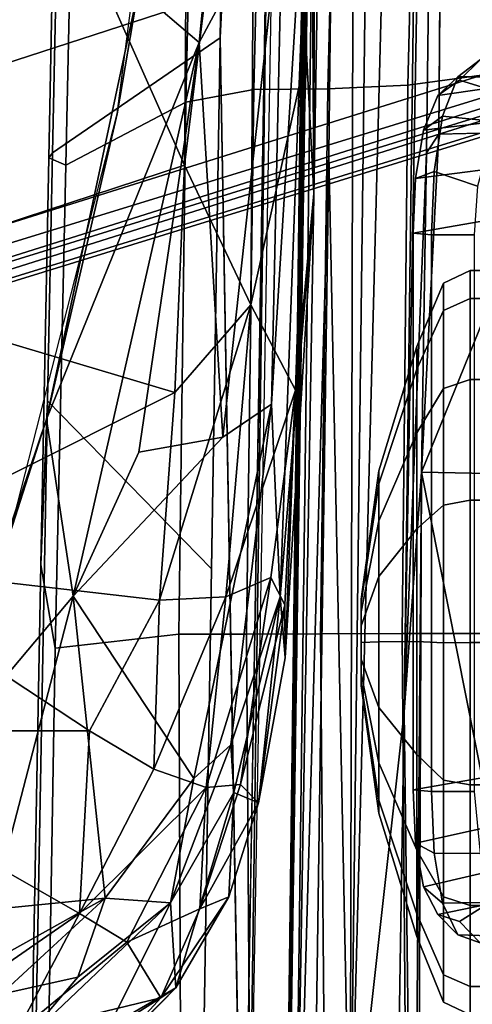
# Model space of a CAD drawing. Units: inches. Extents: x -2 to 145, y -6 to 145.
# Drawn here: x 16 to 17, y 80 to 82 of the extents above; entities that cross this region are included whole.
import ezdxf

# ---------------------------------------------------------------- set-up
doc = ezdxf.new("R2010")
doc.units = ezdxf.units.IN
doc.header["$MEASUREMENT"] = 0
for name, color, linetype in [('SEAT-ARMPAD', 5, 'Continuous'), ('SEAT-BASE', 5, 'Continuous'), ('SEAT-FABRIC', 5, 'Continuous'), ('SEAT-FRAME', 5, 'Continuous')]:
    doc.layers.add(name, color=color, linetype=linetype)

# ---------------------------------------------------------------- blocks, each defined once
blk = doc.blocks.new('1VERUS_AUPHST_SYNTLTLIMANG_ADJARMS_ADJSEAT_0T')
at = {"layer": 'SEAT-ARMPAD'}
for points in [[(1.2325, -9.1397, 24.6014), (3.5791, -9.1429, 24.665), (2.4354, -9.1501, 24.2904)], [(3.5791, -9.1429, 24.665), (1.2325, -9.1397, 24.6014), (1.8252, -9.1533, 24.7053)], [(1.8252, -9.1533, 24.7053), (3.2069, -9.1625, 24.7486), (3.5791, -9.1429, 24.665)], [(1.8252, -9.1533, 24.7053), (1.9646, -9.2961, 24.8166), (3.2069, -9.1625, 24.7486)], [(3.8734, -9.3093, 24.8431), (3.2069, -9.1625, 24.7486), (1.9646, -9.2961, 24.8166)], [(3.5791, -9.1429, 24.665), (4.6459, -9.2322, 24.3459), (2.4354, -9.1501, 24.2904)], [(4.6459, -9.2322, 24.3459), (4.1368, -9.2548, 24.2001), (2.4354, -9.1501, 24.2904)], [(2.7675, -9.2245, 24.1482), (2.4354, -9.1501, 24.2904), (4.1368, -9.2548, 24.2001)], [(3.2069, -9.1625, 24.7486), (4.099, -9.1918, 24.7419), (3.5791, -9.1429, 24.665)], [(3.2069, -9.1625, 24.7486), (3.8734, -9.3093, 24.8431), (4.099, -9.1918, 24.7419)], [(4.099, -9.1918, 24.7419), (4.8076, -9.2189, 24.5803), (3.5791, -9.1429, 24.665)], [(3.5791, -9.1429, 24.665), (4.8076, -9.2189, 24.5803), (4.6459, -9.2322, 24.3459)], [(3.8734, -9.3093, 24.8431), (4.6461, -9.3755, 24.7954), (4.099, -9.1918, 24.7419)], [(4.5944, -9.2568, 24.7316), (4.099, -9.1918, 24.7419), (4.6461, -9.3755, 24.7954)], [(4.099, -9.1918, 24.7419), (4.6668, -9.2197, 24.6768), (4.8076, -9.2189, 24.5803)], [(4.5944, -9.2568, 24.7316), (4.6668, -9.2197, 24.6768), (4.099, -9.1918, 24.7419)], [(2.7675, -9.2245, 24.1482), (3.1802, -9.4461, 23.9237), (2.2513, -9.3535, 23.9214)], [(3.1802, -9.4461, 23.9237), (2.7675, -9.2245, 24.1482), (4.2237, -9.3838, 24.0866)], [(4.2237, -9.3838, 24.0866), (2.7675, -9.2245, 24.1482), (4.1368, -9.2548, 24.2001)], [(4.6459, -9.2322, 24.3459), (5.0374, -9.3628, 24.1133), (4.1368, -9.2548, 24.2001)], [(5.1419, -9.3373, 24.646), (4.6668, -9.2197, 24.6768), (4.5944, -9.2568, 24.7316)], [(5.1907, -9.289, 24.5664), (4.6459, -9.2322, 24.3459), (4.8076, -9.2189, 24.5803)], [(5.1907, -9.289, 24.5664), (5.1634, -9.3543, 24.214), (4.6459, -9.2322, 24.3459)], [(5.0374, -9.3628, 24.1133), (4.6459, -9.2322, 24.3459), (5.1634, -9.3543, 24.214)], [(5.1907, -9.289, 24.5664), (4.8076, -9.2189, 24.5803), (4.6668, -9.2197, 24.6768)], [(4.6668, -9.2197, 24.6768), (5.1419, -9.3373, 24.646), (5.1907, -9.289, 24.5664)], [(4.1368, -9.2548, 24.2001), (5.0374, -9.3628, 24.1133), (5.1266, -9.4607, 24.0122)], [(4.6461, -9.3755, 24.7954), (5.1501, -9.4279, 24.7058), (4.5944, -9.2568, 24.7316)], [(4.5944, -9.2568, 24.7316), (5.1501, -9.4279, 24.7058), (5.1419, -9.3373, 24.646)], [(5.4709, -9.4442, 24.5769), (5.1907, -9.289, 24.5664), (5.1419, -9.3373, 24.646)], [(5.4394, -9.3681, 24.4994), (5.1634, -9.3543, 24.214), (5.1907, -9.289, 24.5664)], [(5.4394, -9.3681, 24.4994), (5.1907, -9.289, 24.5664), (5.4709, -9.4442, 24.5769)], [(1.9612, -9.4726, 24.8871), (3.5048, -9.4852, 24.9141), (1.9646, -9.2961, 24.8166)], [(1.9646, -9.2961, 24.8166), (3.5048, -9.4852, 24.9141), (3.8734, -9.3093, 24.8431)], [(3.5048, -9.4852, 24.9141), (4.1052, -9.5107, 24.8995), (3.8734, -9.3093, 24.8431)], [(3.8734, -9.3093, 24.8431), (4.1052, -9.5107, 24.8995), (4.6547, -9.5509, 24.8523)], [(4.6547, -9.5509, 24.8523), (4.6461, -9.3755, 24.7954), (3.8734, -9.3093, 24.8431)], [(5.4709, -9.4442, 24.5769), (5.1419, -9.3373, 24.646), (5.1501, -9.4279, 24.7058)], [(3.0419, -9.6076, 23.8983), (2.2513, -9.3535, 23.9214), (3.1802, -9.4461, 23.9237)], [(5.1634, -9.3543, 24.214), (5.4551, -9.5223, 24.0865), (5.0374, -9.3628, 24.1133)], [(5.1266, -9.4607, 24.0122), (5.0374, -9.3628, 24.1133), (5.4551, -9.5223, 24.0865)], [(5.4394, -9.3681, 24.4994), (5.6796, -9.5081, 24.3928), (5.1634, -9.3543, 24.214)], [(5.6796, -9.5081, 24.3928), (5.4551, -9.5223, 24.0865), (5.1634, -9.3543, 24.214)], [(5.7068, -9.5477, 24.4992), (5.4394, -9.3681, 24.4994), (5.4709, -9.4442, 24.5769)], [(5.6796, -9.5081, 24.3928), (5.4394, -9.3681, 24.4994), (5.7068, -9.5477, 24.4992)], [(4.2237, -9.3838, 24.0866), (4.2631, -9.6058, 23.9574), (3.1802, -9.4461, 23.9237)], [(4.2237, -9.3838, 24.0866), (4.6446, -9.7791, 23.9256), (4.2631, -9.6058, 23.9574)], [(5.1016, -9.5664, 24.7706), (5.1501, -9.4279, 24.7058), (4.6461, -9.3755, 24.7954)], [(4.6547, -9.5509, 24.8523), (5.1016, -9.5664, 24.7706), (4.6461, -9.3755, 24.7954)], [(3.1802, -9.4461, 23.9237), (4.1763, -9.8498, 23.9043), (3.0419, -9.6076, 23.8983)], [(3.1802, -9.4461, 23.9237), (4.6446, -9.7791, 23.9256), (4.1763, -9.8498, 23.9043)], [(4.2631, -9.6058, 23.9574), (4.6446, -9.7791, 23.9256), (3.1802, -9.4461, 23.9237)], [(5.1501, -9.4279, 24.7058), (5.1016, -9.5664, 24.7706), (5.483, -9.7631, 24.7074)], [(5.4709, -9.4442, 24.5769), (5.1501, -9.4279, 24.7058), (5.5593, -9.6378, 24.6408)], [(5.483, -9.7631, 24.7074), (5.5593, -9.6378, 24.6408), (5.1501, -9.4279, 24.7058)], [(5.5593, -9.6378, 24.6408), (5.7068, -9.5477, 24.4992), (5.4709, -9.4442, 24.5769)], [(1.6305, -10.3196, 24.9447), (3.5048, -9.4852, 24.9141), (1.9612, -9.4726, 24.8871)], [(5.4426, -9.6945, 23.93), (4.6446, -9.7791, 23.9256), (5.1266, -9.4607, 24.0122)], [(5.4426, -9.6945, 23.93), (5.1266, -9.4607, 24.0122), (5.4551, -9.5223, 24.0865)], [(3.8237, -10.4571, 24.9734), (3.5048, -9.4852, 24.9141), (1.6305, -10.3196, 24.9447)], [(3.5048, -9.4852, 24.9141), (3.8237, -10.4571, 24.9734), (4.1052, -9.5107, 24.8995)], [(3.0419, -9.6076, 23.8983), (3.3689, -9.6629, 24.0408), (2.1984, -9.5127, 24.0365)], [(3.8237, -10.4571, 24.9734), (4.5561, -10.4106, 24.9129), (4.1052, -9.5107, 24.8995)], [(4.1052, -9.5107, 24.8995), (4.5561, -10.4106, 24.9129), (4.6547, -9.5509, 24.8523)], [(5.4426, -9.6945, 23.93), (5.4551, -9.5223, 24.0865), (5.6514, -9.7674, 23.9838)], [(5.6796, -9.5081, 24.3928), (5.7829, -9.6854, 24.2263), (5.4551, -9.5223, 24.0865)], [(5.4551, -9.5223, 24.0865), (5.7829, -9.6854, 24.2263), (5.8434, -9.93, 24.0834)], [(5.4551, -9.5223, 24.0865), (5.8434, -9.93, 24.0834), (5.6514, -9.7674, 23.9838)], [(5.6796, -9.5081, 24.3928), (5.7068, -9.5477, 24.4992), (5.8634, -9.6912, 24.441)], [(5.8882, -9.7114, 24.3762), (5.7829, -9.6854, 24.2263), (5.6796, -9.5081, 24.3928)], [(5.6796, -9.5081, 24.3928), (5.8634, -9.6912, 24.441), (5.8882, -9.7114, 24.3762)], [(5.0003, -9.7363, 24.8118), (4.6547, -9.5509, 24.8523), (4.5561, -10.4106, 24.9129)], [(5.1016, -9.5664, 24.7706), (4.6547, -9.5509, 24.8523), (5.0003, -9.7363, 24.8118)], [(5.5593, -9.6378, 24.6408), (5.7993, -9.9296, 24.6055), (5.7068, -9.5477, 24.4992)], [(5.8786, -9.8191, 24.5112), (5.8634, -9.6912, 24.441), (5.7068, -9.5477, 24.4992)], [(5.7993, -9.9296, 24.6055), (5.8786, -9.8191, 24.5112), (5.7068, -9.5477, 24.4992)], [(5.0003, -9.7363, 24.8118), (5.483, -9.7631, 24.7074), (5.1016, -9.5664, 24.7706)], [(3.3689, -9.6629, 24.0408), (3.0419, -9.6076, 23.8983), (4.1763, -9.8498, 23.9043)], [(5.483, -9.7631, 24.7074), (5.7993, -9.9296, 24.6055), (5.5593, -9.6378, 24.6408)], [(4.1763, -9.8498, 23.9043), (4.4791, -9.9466, 24.0448), (3.3689, -9.6629, 24.0408)], [(5.4726, -9.9951, 23.8939), (4.6446, -9.7791, 23.9256), (5.4426, -9.6945, 23.93)], [(5.6971, -9.9698, 23.909), (5.4426, -9.6945, 23.93), (5.6514, -9.7674, 23.9838)], [(5.615, -10.0031, 23.8839), (5.4726, -9.9951, 23.8939), (5.4426, -9.6945, 23.93)], [(5.6971, -9.9698, 23.909), (5.615, -10.0031, 23.8839), (5.4426, -9.6945, 23.93)], [(5.0003, -9.7363, 24.8118), (4.5561, -10.4106, 24.9129), (5.0004, -10.6075, 24.8448)], [(5.0004, -10.6075, 24.8448), (5.483, -9.7631, 24.7074), (5.0003, -9.7363, 24.8118)], [(5.0004, -10.6075, 24.8448), (5.6727, -10.0366, 24.6769), (5.483, -9.7631, 24.7074)], [(5.483, -9.7631, 24.7074), (5.6727, -10.0366, 24.6769), (5.7993, -9.9296, 24.6055)], [(4.6446, -9.7791, 23.9256), (5.0998, -10.1627, 23.9059), (4.1763, -9.8498, 23.9043)], [(5.4726, -9.9951, 23.8939), (5.0998, -10.1627, 23.9059), (4.6446, -9.7791, 23.9256)], [(5.8434, -9.93, 24.0834), (5.6971, -9.9698, 23.909), (5.6514, -9.7674, 23.9838)], [(4.4791, -9.9466, 24.0448), (4.1763, -9.8498, 23.9043), (5.0998, -10.1627, 23.9059)]]:
    blk.add_3dface(points, dxfattribs=at)
for points, invisible_edges in [([(4.2237, -9.3838, 24.0866), (4.1368, -9.2548, 24.2001), (5.1266, -9.4607, 24.0122)], 12), ([(4.6446, -9.7791, 23.9256), (4.2237, -9.3838, 24.0866), (5.1266, -9.4607, 24.0122)], 2), ([(2.1984, -9.5127, 24.0365), (1.46, -11.1614, 24.0338), (3.3689, -9.6629, 24.0408)], 3), ([(3.3689, -9.6629, 24.0408), (1.46, -11.1614, 24.0338), (4.4791, -9.9466, 24.0448)], 3)]:
    blk.add_3dface(points, dxfattribs=dict(at, invisible_edges=invisible_edges))
at = {"layer": 'SEAT-BASE'}
for points in [[(4.6239, -12.6235, 3.7114), (1.1689, -1.6682, 6.3614), (1.1429, -1.6928, 6.4342), (4.5963, -12.6388, 3.7894)], [(4.6239, -12.6235, 3.7114), (4.4351, -11.9593, 3.3006), (1.2826, -1.7444, 4.6526), (1.1689, -1.6682, 6.3614)], [(1.1429, -1.6928, 6.4342), (1.0754, -1.7204, 6.4698), (4.5174, -12.6859, 3.8188), (4.5963, -12.6388, 3.7894)], [(4.5174, -12.6859, 3.8188), (1.0754, -1.7204, 6.4698), (0.6083, -1.8722, 6.4973), (4.1596, -12.8021, 3.8188)], [(4.3635, -11.9021, 3.2079), (4.2811, -11.7997, 3.2151), (1.1854, -1.7478, 4.5405), (1.2212, -1.7386, 4.5552)], [(1.2691, -1.7338, 4.6016), (4.4216, -11.9488, 3.2497), (4.3635, -11.9021, 3.2079), (1.2212, -1.7386, 4.5552)], [(4.4216, -11.9488, 3.2497), (1.2691, -1.7338, 4.6016), (1.2826, -1.7444, 4.6526), (4.4351, -11.9593, 3.3006)], [(4.2811, -11.7997, 3.2151), (3.4676, -12.0641, 3.2151), (0.0683, -2.1107, 4.5405), (1.1854, -1.7478, 4.5405)], [(0.1412, -2.0239, 6.4698), (3.8017, -12.9184, 3.8188), (4.1596, -12.8021, 3.8188), (0.6083, -1.8722, 6.4973)], [(0.1412, -2.0239, 6.4698), (0.0704, -2.0413, 6.4342), (3.7104, -12.9267, 3.7894), (3.8017, -12.9184, 3.8188)], [(0.0349, -2.0367, 6.3614), (-0.0124, -2.1651, 4.6526), (3.4414, -12.2822, 3.3006), (3.6747, -12.9218, 3.7114)], [(0.0704, -2.0413, 6.4342), (0.0349, -2.0367, 6.3614), (3.6747, -12.9218, 3.7114), (3.7104, -12.9267, 3.7894)], [(0.0339, -2.1244, 4.5552), (3.4669, -12.197, 3.2069), (3.4461, -12.2657, 3.2497), (-0.0076, -2.1486, 4.6016)], [(0.0339, -2.1244, 4.5552), (0.0683, -2.1107, 4.5405), (3.4676, -12.0641, 3.2151), (3.4669, -12.197, 3.2069)], [(3.4414, -12.2822, 3.3006), (-0.0124, -2.1651, 4.6526), (-0.0076, -2.1486, 4.6016), (3.4461, -12.2657, 3.2497)]]:
    blk.add_3dface(points, dxfattribs=at)
at = {"layer": 'SEAT-FABRIC'}
for points in [[(3.2616, -8.6668, 18.5975), (0.4768, -8.5993, 18.2497), (0.4773, -8.8235, 18.1796), (3.2929, -8.8939, 18.5139)], [(4.7431, -8.6814, 18.7529), (3.2616, -8.6668, 18.5975), (3.2929, -8.8939, 18.5139), (4.7432, -8.9089, 18.6627)], [(6.247, -8.8983, 18.7681), (6.2466, -8.6711, 18.863), (4.7431, -8.6814, 18.7529), (4.7432, -8.9089, 18.6627)], [(3.3022, -9.106, 18.3819), (3.2929, -8.8939, 18.5139), (0.4773, -8.8235, 18.1796), (0.4781, -9.0357, 18.0618)], [(4.744, -9.1253, 18.5257), (4.7432, -8.9089, 18.6627), (3.2929, -8.8939, 18.5139), (3.3022, -9.106, 18.3819)], [(6.247, -8.8983, 18.7681), (4.7432, -8.9089, 18.6627), (4.744, -9.1253, 18.5257), (6.2475, -9.1121, 18.6327)], [(3.3022, -9.106, 18.3819), (0.4781, -9.0357, 18.0618), (0.479, -9.2336, 17.9079), (3.3047, -9.3017, 18.2151)], [(4.744, -9.1253, 18.5257), (3.3022, -9.106, 18.3819), (3.3047, -9.3017, 18.2151), (4.7443, -9.3209, 18.3566)], [(6.248, -9.3105, 18.4643), (6.2475, -9.1121, 18.6327), (4.744, -9.1253, 18.5257), (4.7443, -9.3209, 18.3566)], [(3.3374, -9.4816, 18.023), (3.3047, -9.3017, 18.2151), (0.479, -9.2336, 17.9079), (0.4802, -9.4163, 17.724)], [(1.6691, -9.2316, 16.1787), (6.7297, -9.3201, 16.5585), (2.4365, -9.2607, 15.9078)], [(6.6085, -9.3302, 16.2169), (2.4365, -9.2607, 15.9078), (6.7297, -9.3201, 16.5585)], [(3.472, -9.8337, 17.3614), (1.0526, -9.7827, 17.1134), (1.3559, -9.3015, 15.8315), (3.1679, -9.3906, 15.9684)], [(4.7445, -9.4998, 18.16), (4.7443, -9.3209, 18.3566), (3.3047, -9.3017, 18.2151), (3.3374, -9.4816, 18.023)], [(6.248, -9.3105, 18.4643), (4.7443, -9.3209, 18.3566), (4.7445, -9.4998, 18.16), (6.2486, -9.4936, 18.2686)], [(5.9752, -9.4366, 16.178), (3.1679, -9.3906, 15.9684), (6.6085, -9.3302, 16.2169)], [(3.472, -9.8337, 17.3614), (3.1679, -9.3906, 15.9684), (4.5715, -9.4136, 16.0732), (4.1275, -9.8475, 17.4286)], [(3.3374, -9.4816, 18.023), (0.4802, -9.4163, 17.724), (0.8594, -9.7419, 17.3501), (3.504, -9.7992, 17.5952)], [(6.003, -9.8818, 17.5964), (4.1275, -9.8475, 17.4286), (4.5715, -9.4136, 16.0732), (5.9752, -9.4366, 16.178)], [(4.7445, -9.4998, 18.16), (3.3374, -9.4816, 18.023), (3.504, -9.7992, 17.5952), (4.7819, -9.8269, 17.7137)], [(6.1453, -9.8499, 17.8354), (6.2486, -9.4936, 18.2686), (4.7445, -9.4998, 18.16), (4.7819, -9.8269, 17.7137)], [(3.504, -9.7992, 17.5952), (0.8594, -9.7419, 17.3501), (0.9668, -9.7945, 17.2023), (3.4846, -9.844, 17.4404)], [(3.472, -9.8337, 17.3614), (3.4846, -9.844, 17.4404), (0.9668, -9.7945, 17.2023), (1.0526, -9.7827, 17.1134)], [(4.7819, -9.8269, 17.7137), (3.504, -9.7992, 17.5952), (3.4846, -9.844, 17.4404), (4.561, -9.8652, 17.5422)], [(4.561, -9.8652, 17.5422), (3.4846, -9.844, 17.4404), (3.472, -9.8337, 17.3614), (4.1275, -9.8475, 17.4286)], [(4.7819, -9.8269, 17.7137), (4.561, -9.8652, 17.5422), (6.0296, -9.8924, 17.6793), (6.1453, -9.8499, 17.8354)], [(4.1275, -9.8475, 17.4286), (6.003, -9.8818, 17.5964), (6.0296, -9.8924, 17.6793), (4.561, -9.8652, 17.5422)]]:
    blk.add_3dface(points, dxfattribs=at)
for points, invisible_edges in [([(3.1679, -9.3906, 15.9684), (0.2753, -9.3424, 15.7552), (2.4365, -9.2607, 15.9078)], 14), ([(6.6085, -9.3302, 16.2169), (3.1679, -9.3906, 15.9684), (2.4365, -9.2607, 15.9078)], 2)]:
    blk.add_3dface(points, dxfattribs=dict(at, invisible_edges=invisible_edges))
at = {"layer": 'SEAT-FRAME'}
for points in [[(5.54, -8.7624, 15.0766), (5.5475, -8.5076, 15.1014), (5.5611, -8.2409, 15.2453), (5.5611, -8.7033, 15.2453)], [(3.2247, -8.3782, 15.0789), (3.2706, -8.561, 14.9093), (3.2705, -8.7624, 14.9095), (3.2247, -8.7023, 15.0758)], [(4.3241, -8.4582, 16.2276), (4.3167, -8.8579, 16.2618), (3.4143, -8.4923, 16.1706)], [(4.3167, -8.8579, 16.2618), (4.3241, -8.4582, 16.2276), (5.9727, -8.5292, 16.3331)], [(1.6202, -8.7645, 16.0457), (1.6224, -8.4689, 16.0228), (3.4143, -8.4923, 16.1706)], [(3.8574, -8.7291, 12.3731), (3.8574, -8.4826, 12.3731), (3.7825, -8.4826, 11.9965), (3.7825, -8.7291, 11.9965)], [(3.7825, -8.7291, 11.9965), (3.7825, -8.4826, 11.9965), (3.8574, -8.4826, 11.6198), (3.8574, -8.7291, 11.6198)], [(4.0708, -8.7291, 12.6924), (4.0708, -8.4826, 12.6924), (3.8574, -8.4826, 12.3731), (3.8574, -8.7291, 12.3731)], [(3.8574, -8.7291, 11.6198), (3.8574, -8.4826, 11.6198), (4.0708, -8.4826, 11.3005), (4.0708, -8.7291, 11.3005)], [(4.3901, -8.7291, 12.9058), (4.3901, -8.4826, 12.9058), (4.0708, -8.4826, 12.6924), (4.0708, -8.7291, 12.6924)], [(4.0708, -8.7291, 11.3005), (4.0708, -8.4826, 11.3005), (4.3901, -8.4826, 11.0871), (4.3901, -8.7291, 11.0871)], [(4.7667, -8.7291, 12.9807), (4.7667, -8.4826, 12.9807), (4.3901, -8.4826, 12.9058), (4.3901, -8.7291, 12.9058)], [(4.3901, -8.7291, 11.0871), (4.3901, -8.4826, 11.0871), (4.7667, -8.4826, 11.0122), (4.7667, -8.7291, 11.0122)], [(5.1434, -8.7291, 12.9058), (5.1434, -8.4826, 12.9058), (4.7667, -8.4826, 12.9807), (4.7667, -8.7291, 12.9807)], [(4.7667, -8.7291, 11.0122), (4.7667, -8.4826, 11.0122), (5.1434, -8.4826, 11.0871), (5.1434, -8.7291, 11.0871)], [(5.4627, -8.7291, 12.6924), (5.4627, -8.4826, 12.6924), (5.1434, -8.4826, 12.9058), (5.1434, -8.7291, 12.9058)], [(5.1434, -8.7291, 11.0871), (5.1434, -8.4826, 11.0871), (5.4627, -8.4826, 11.3005), (5.4627, -8.7291, 11.3005)], [(5.6761, -8.7291, 12.3731), (5.6761, -8.4826, 12.3731), (5.4627, -8.4826, 12.6924), (5.4627, -8.7291, 12.6924)], [(5.4627, -8.7291, 11.3005), (5.4627, -8.4826, 11.3005), (5.6761, -8.4826, 11.6198), (5.6761, -8.7291, 11.6198)], [(5.751, -8.7291, 11.9965), (5.751, -8.4826, 11.9965), (5.6761, -8.4826, 12.3731), (5.6761, -8.7291, 12.3731)], [(5.6761, -8.7291, 11.6198), (5.6761, -8.4826, 11.6198), (5.751, -8.4826, 11.9965), (5.751, -8.7291, 11.9965)], [(4.3167, -8.8579, 16.2618), (3.4225, -8.8122, 16.1909), (3.4143, -8.4923, 16.1706)], [(5.54, -8.7624, 15.0766), (5.4564, -8.8026, 14.9298), (5.4531, -8.6538, 14.926), (5.5475, -8.5076, 15.1014)], [(6.0818, -8.8655, 16.377), (4.3167, -8.8579, 16.2618), (5.9727, -8.5292, 16.3331)], [(3.3889, -8.6636, 14.7649), (3.3747, -8.8026, 14.7766), (3.2705, -8.7624, 14.9095), (3.2706, -8.561, 14.9093)], [(3.6841, -8.8806, 14.7346), (3.6278, -8.5564, 15.4996), (3.5006, -8.5715, 15.4668), (3.5393, -8.874, 14.7525)], [(3.6278, -8.5564, 15.4996), (3.6841, -8.8806, 14.7346), (5.1565, -8.8806, 14.843), (5.1002, -8.5564, 15.608)], [(5.1002, -8.5564, 15.608), (5.1565, -8.8806, 14.843), (5.297, -8.874, 14.8819), (5.2308, -8.5715, 15.5942)], [(3.4117, -8.8529, 14.8248), (3.5393, -8.874, 14.7525), (3.5006, -8.5715, 15.4668), (3.3838, -8.6172, 15.3829)], [(5.3586, -8.6172, 15.5282), (5.2308, -8.5715, 15.5942), (5.297, -8.874, 14.8819), (5.4127, -8.8529, 14.9721)], [(3.4117, -8.8529, 14.8248), (3.3838, -8.6172, 15.3829), (3.3015, -8.6865, 15.2488), (3.3199, -8.8149, 14.9423)], [(5.3586, -8.6172, 15.5282), (5.4127, -8.8529, 14.9721), (5.4863, -8.8149, 15.1018), (5.4597, -8.6865, 15.4076)], [(3.2493, -8.6267, 15.2517), (3.2247, -8.7023, 15.0758), (3.2793, -8.758, 15.0909), (3.3015, -8.6865, 15.2488)], [(5.4597, -8.6865, 15.4076), (5.5047, -8.758, 15.2547), (5.5611, -8.7033, 15.2453), (5.5109, -8.6267, 15.4182)], [(3.3889, -8.6636, 14.7649), (3.5598, -8.7103, 14.6831), (3.5212, -8.8246, 14.6939), (3.3747, -8.8026, 14.7766)], [(5.3235, -8.8246, 14.8265), (5.325, -8.7034, 14.8273), (5.4531, -8.6538, 14.926), (5.4564, -8.8026, 14.9298)], [(3.2793, -8.758, 15.0909), (3.3199, -8.8149, 14.9423), (3.3015, -8.6865, 15.2488)], [(5.5047, -8.758, 15.2547), (5.4597, -8.6865, 15.4076), (5.4863, -8.8149, 15.1018)], [(3.2705, -8.7624, 14.9095), (3.3199, -8.8149, 14.9423), (3.2793, -8.758, 15.0909), (3.2247, -8.7023, 15.0758)], [(3.6886, -8.7185, 14.6733), (3.6886, -8.8315, 14.6733), (3.5212, -8.8246, 14.6939), (3.5598, -8.7103, 14.6831)], [(5.161, -8.7185, 14.7816), (5.161, -8.8315, 14.7816), (3.6886, -8.8315, 14.6733), (3.6886, -8.7185, 14.6733)], [(5.3235, -8.8246, 14.8265), (5.161, -8.8315, 14.7816), (5.161, -8.7185, 14.7816), (5.325, -8.7034, 14.8273)], [(5.4863, -8.8149, 15.1018), (5.54, -8.7624, 15.0766), (5.5611, -8.7033, 15.2453), (5.5047, -8.758, 15.2547)], [(3.8891, -8.7996, 12.3469), (3.8574, -8.7291, 12.3731), (3.7825, -8.7291, 11.9965), (3.8168, -8.7996, 11.9832)], [(3.8168, -8.7996, 11.9832), (3.7825, -8.7291, 11.9965), (3.8574, -8.7291, 11.6198), (3.8891, -8.7996, 11.6194)], [(4.0952, -8.7996, 12.6553), (4.0708, -8.7291, 12.6924), (3.8574, -8.7291, 12.3731), (3.8891, -8.7996, 12.3469)], [(3.8891, -8.7996, 11.6194), (3.8574, -8.7291, 11.6198), (4.0708, -8.7291, 11.3005), (4.0952, -8.7996, 11.3111)], [(4.4035, -8.7996, 12.8613), (4.3901, -8.7291, 12.9058), (4.0708, -8.7291, 12.6924), (4.0952, -8.7996, 12.6553)], [(4.0952, -8.7996, 11.3111), (4.0708, -8.7291, 11.3005), (4.3901, -8.7291, 11.0871), (4.4035, -8.7996, 11.105)], [(4.7673, -8.7996, 12.9337), (4.7667, -8.7291, 12.9807), (4.3901, -8.7291, 12.9058), (4.4035, -8.7996, 12.8613)], [(4.4035, -8.7996, 11.105), (4.3901, -8.7291, 11.0871), (4.7667, -8.7291, 11.0122), (4.7673, -8.7996, 11.0327)], [(5.131, -8.7996, 12.8613), (5.1434, -8.7291, 12.9058), (4.7667, -8.7291, 12.9807), (4.7673, -8.7996, 12.9337)], [(4.7673, -8.7996, 11.0327), (4.7667, -8.7291, 11.0122), (5.1434, -8.7291, 11.0871), (5.131, -8.7996, 11.105)], [(5.4394, -8.7996, 12.6553), (5.4627, -8.7291, 12.6924), (5.1434, -8.7291, 12.9058), (5.131, -8.7996, 12.8613)], [(5.131, -8.7996, 11.105), (5.1434, -8.7291, 11.0871), (5.4627, -8.7291, 11.3005), (5.4394, -8.7996, 11.3111)], [(5.6455, -8.7996, 12.3469), (5.6761, -8.7291, 12.3731), (5.4627, -8.7291, 12.6924), (5.4394, -8.7996, 12.6553)], [(5.4394, -8.7996, 11.3111), (5.4627, -8.7291, 11.3005), (5.6761, -8.7291, 11.6198), (5.6455, -8.7996, 11.6194)], [(5.7178, -8.7996, 11.9832), (5.751, -8.7291, 11.9965), (5.6761, -8.7291, 12.3731), (5.6455, -8.7996, 12.3469)], [(5.6455, -8.7996, 11.6194), (5.6761, -8.7291, 11.6198), (5.751, -8.7291, 11.9965), (5.7178, -8.7996, 11.9832)], [(4.9499, -8.904, 16.3066), (-3.4556, -8.7938, 15.6551), (-3.1187, -8.7609, 15.6798)], [(-3.1187, -8.7609, 15.6798), (3.4716, -8.8451, 16.1985), (4.9499, -8.904, 16.3066)], [(3.4225, -8.8122, 16.1909), (3.4716, -8.8451, 16.1985), (-3.1187, -8.7609, 15.6798)], [(3.2705, -8.7624, 14.9095), (3.3747, -8.8026, 14.7766), (3.4117, -8.8529, 14.8248), (3.3199, -8.8149, 14.9423)], [(5.4863, -8.8149, 15.1018), (5.4127, -8.8529, 14.9721), (5.4564, -8.8026, 14.9298), (5.54, -8.7624, 15.0766)], [(-3.491, -8.9263, 15.5827), (-3.4556, -8.7938, 15.6551), (6.2335, -9.0465, 16.3264)], [(4.9499, -8.904, 16.3066), (6.2335, -9.0465, 16.3264), (-3.4556, -8.7938, 15.6551)], [(4.0436, -8.8704, 12.2975), (3.8891, -8.7996, 12.3469), (3.8168, -8.7996, 11.9832), (3.9842, -8.8704, 11.999)], [(3.9842, -8.8704, 11.999), (3.8168, -8.7996, 11.9832), (3.8891, -8.7996, 11.6194), (4.0436, -8.8704, 11.7005)], [(4.2126, -8.8704, 12.5505), (4.0952, -8.7996, 12.6553), (3.8891, -8.7996, 12.3469), (4.0436, -8.8704, 12.2975)], [(4.0436, -8.8704, 11.7005), (3.8891, -8.7996, 11.6194), (4.0952, -8.7996, 11.3111), (4.2126, -8.8704, 11.4475)], [(4.4657, -8.8704, 12.7196), (4.4035, -8.7996, 12.8613), (4.0952, -8.7996, 12.6553), (4.2126, -8.8704, 12.5505)], [(4.2126, -8.8704, 11.4475), (4.0952, -8.7996, 11.3111), (4.4035, -8.7996, 11.105), (4.4657, -8.8704, 11.2784)], [(4.7641, -8.8704, 12.7789), (4.7673, -8.7996, 12.9337), (4.4035, -8.7996, 12.8613), (4.4657, -8.8704, 12.7196)], [(4.4657, -8.8704, 11.2784), (4.4035, -8.7996, 11.105), (4.7673, -8.7996, 11.0327), (4.7641, -8.8704, 11.219)], [(5.0626, -8.8704, 12.7196), (5.131, -8.7996, 12.8613), (4.7673, -8.7996, 12.9337), (4.7641, -8.8704, 12.7789)], [(4.7641, -8.8704, 11.219), (4.7673, -8.7996, 11.0327), (5.131, -8.7996, 11.105), (5.0626, -8.8704, 11.2784)], [(5.3157, -8.8704, 12.5505), (5.4394, -8.7996, 12.6553), (5.131, -8.7996, 12.8613), (5.0626, -8.8704, 12.7196)], [(5.0626, -8.8704, 11.2784), (5.131, -8.7996, 11.105), (5.4394, -8.7996, 11.3111), (5.3157, -8.8704, 11.4475)], [(5.4847, -8.8704, 12.2975), (5.6455, -8.7996, 12.3469), (5.4394, -8.7996, 12.6553), (5.3157, -8.8704, 12.5505)], [(5.3157, -8.8704, 11.4475), (5.4394, -8.7996, 11.3111), (5.6455, -8.7996, 11.6194), (5.4847, -8.8704, 11.7005)], [(5.5441, -8.8704, 11.999), (5.7178, -8.7996, 11.9832), (5.6455, -8.7996, 12.3469), (5.4847, -8.8704, 12.2975)], [(5.4847, -8.8704, 11.7005), (5.6455, -8.7996, 11.6194), (5.7178, -8.7996, 11.9832), (5.5441, -8.8704, 11.999)], [(3.5212, -8.8246, 14.6939), (3.5393, -8.874, 14.7525), (3.4117, -8.8529, 14.8248), (3.3747, -8.8026, 14.7766)], [(4.3167, -8.8579, 16.2618), (3.4716, -8.8451, 16.1985), (3.4225, -8.8122, 16.1909)], [(3.5212, -8.8246, 14.6939), (3.6886, -8.8315, 14.6733), (3.6841, -8.8806, 14.7346), (3.5393, -8.874, 14.7525)], [(5.297, -8.874, 14.8819), (5.1565, -8.8806, 14.843), (5.161, -8.8315, 14.7816), (5.3235, -8.8246, 14.8265)], [(5.297, -8.874, 14.8819), (5.3235, -8.8246, 14.8265), (5.4564, -8.8026, 14.9298), (5.4127, -8.8529, 14.9721)], [(4.9499, -8.904, 16.3066), (3.4716, -8.8451, 16.1985), (4.3167, -8.8579, 16.2618)], [(3.6841, -8.8806, 14.7346), (3.6886, -8.8315, 14.6733), (5.161, -8.8315, 14.7816), (5.1565, -8.8806, 14.843)], [(4.3469, -8.9714, 12.1719), (4.0436, -8.8704, 12.2975), (3.9842, -8.8704, 11.999), (4.3124, -8.9714, 11.9986)], [(4.3124, -8.9714, 11.9986), (3.9842, -8.8704, 11.999), (4.0436, -8.8704, 11.7005), (4.3469, -8.9714, 11.8253)], [(4.445, -8.9714, 12.3188), (4.2126, -8.8704, 12.5505), (4.0436, -8.8704, 12.2975), (4.3469, -8.9714, 12.1719)], [(4.3469, -8.9714, 11.8253), (4.0436, -8.8704, 11.7005), (4.2126, -8.8704, 11.4475), (4.445, -8.9714, 11.6784)], [(4.5919, -8.9714, 12.417), (4.4657, -8.8704, 12.7196), (4.2126, -8.8704, 12.5505), (4.445, -8.9714, 12.3188)], [(4.445, -8.9714, 11.6784), (4.2126, -8.8704, 11.4475), (4.4657, -8.8704, 11.2784), (4.5919, -8.9714, 11.5803)], [(6.8964, -8.8797, 16.407), (4.9499, -8.904, 16.3066), (4.3167, -8.8579, 16.2618)], [(6.0818, -8.8655, 16.377), (6.8964, -8.8797, 16.407), (4.3167, -8.8579, 16.2618)], [(4.7652, -8.9714, 12.4514), (4.7641, -8.8704, 12.7789), (4.4657, -8.8704, 12.7196), (4.5919, -8.9714, 12.417)], [(4.5919, -8.9714, 11.5803), (4.4657, -8.8704, 11.2784), (4.7641, -8.8704, 11.219), (4.7652, -8.9714, 11.5458)], [(4.9385, -8.9714, 12.417), (5.0626, -8.8704, 12.7196), (4.7641, -8.8704, 12.7789), (4.7652, -8.9714, 12.4514)], [(4.7652, -8.9714, 11.5458), (4.7641, -8.8704, 11.219), (5.0626, -8.8704, 11.2784), (4.9385, -8.9714, 11.5803)], [(5.0854, -8.9714, 12.3188), (5.3157, -8.8704, 12.5505), (5.0626, -8.8704, 12.7196), (4.9385, -8.9714, 12.417)], [(4.9385, -8.9714, 11.5803), (5.0626, -8.8704, 11.2784), (5.3157, -8.8704, 11.4475), (5.0854, -8.9714, 11.6784)], [(5.1835, -8.9714, 12.1719), (5.4847, -8.8704, 12.2975), (5.3157, -8.8704, 12.5505), (5.0854, -8.9714, 12.3188)], [(5.0854, -8.9714, 11.6784), (5.3157, -8.8704, 11.4475), (5.4847, -8.8704, 11.7005), (5.1835, -8.9714, 11.8253)], [(5.218, -8.9714, 11.9986), (5.5441, -8.8704, 11.999), (5.4847, -8.8704, 12.2975), (5.1835, -8.9714, 12.1719)], [(5.1835, -8.9714, 11.8253), (5.4847, -8.8704, 11.7005), (5.5441, -8.8704, 11.999), (5.218, -8.9714, 11.9986)], [(6.8964, -8.8797, 16.407), (6.504, -8.9286, 16.398), (4.9499, -8.904, 16.3066)], [(4.9499, -8.904, 16.3066), (6.504, -8.9286, 16.398), (6.2335, -9.0465, 16.3264)], [(-3.2844, -9.0257, 15.5948), (-3.491, -8.9263, 15.5827), (6.2335, -9.0465, 16.3264)], [(4.661, -9.0178, 12.0403), (4.3469, -8.9714, 12.1719), (4.3124, -8.9714, 11.9986), (4.6522, -9.0178, 11.9965)], [(4.6522, -9.0178, 11.9965), (4.3124, -8.9714, 11.9986), (4.3469, -8.9714, 11.8253), (4.661, -9.0178, 11.9526)], [(4.6858, -9.0178, 12.0774), (4.445, -8.9714, 12.3188), (4.3469, -8.9714, 12.1719), (4.661, -9.0178, 12.0403)], [(4.661, -9.0178, 11.9526), (4.3469, -8.9714, 11.8253), (4.445, -8.9714, 11.6784), (4.6858, -9.0178, 11.9155)], [(4.7229, -9.0178, 12.1022), (4.5919, -8.9714, 12.417), (4.445, -8.9714, 12.3188), (4.6858, -9.0178, 12.0774)], [(4.6858, -9.0178, 11.9155), (4.445, -8.9714, 11.6784), (4.5919, -8.9714, 11.5803), (4.7229, -9.0178, 11.8907)], [(4.7667, -9.0178, 12.1109), (4.7652, -8.9714, 12.4514), (4.5919, -8.9714, 12.417), (4.7229, -9.0178, 12.1022)], [(4.7229, -9.0178, 11.8907), (4.5919, -8.9714, 11.5803), (4.7652, -8.9714, 11.5458), (4.7667, -9.0178, 11.882)], [(4.8105, -9.0178, 12.1022), (4.9385, -8.9714, 12.417), (4.7652, -8.9714, 12.4514), (4.7667, -9.0178, 12.1109)], [(4.7667, -9.0178, 11.882), (4.7652, -8.9714, 11.5458), (4.9385, -8.9714, 11.5803), (4.8105, -9.0178, 11.8907)], [(4.8477, -9.0178, 12.0774), (5.0854, -8.9714, 12.3188), (4.9385, -8.9714, 12.417), (4.8105, -9.0178, 12.1022)], [(4.8105, -9.0178, 11.8907), (4.9385, -8.9714, 11.5803), (5.0854, -8.9714, 11.6784), (4.8477, -9.0178, 11.9155)], [(4.8725, -9.0178, 12.0403), (5.1835, -8.9714, 12.1719), (5.0854, -8.9714, 12.3188), (4.8477, -9.0178, 12.0774)], [(4.8477, -9.0178, 11.9155), (5.0854, -8.9714, 11.6784), (5.1835, -8.9714, 11.8253), (4.8725, -9.0178, 11.9526)], [(4.8812, -9.0178, 11.9965), (5.218, -8.9714, 11.9986), (5.1835, -8.9714, 12.1719), (4.8725, -9.0178, 12.0403)], [(4.8725, -9.0178, 11.9526), (5.1835, -8.9714, 11.8253), (5.218, -8.9714, 11.9986), (4.8812, -9.0178, 11.9965)], [(-3.2867, -9.0701, 15.6174), (-3.2844, -9.0257, 15.5948), (6.7382, -9.1968, 16.3619)], [(3.4756, -9.103, 16.1117), (6.7382, -9.1968, 16.3619), (-3.2844, -9.0257, 15.5948)], [(-3.2844, -9.0257, 15.5948), (6.2335, -9.0465, 16.3264), (3.4756, -9.103, 16.1117)], [(4.8725, -9.0178, 11.9526), (4.8812, -9.0178, 11.9965), (4.6522, -9.0178, 11.9965), (4.661, -9.0178, 11.9526)], [(4.661, -9.0178, 12.0403), (4.6522, -9.0178, 11.9965), (4.8812, -9.0178, 11.9965), (4.8725, -9.0178, 12.0403)], [(4.8725, -9.0178, 11.9526), (4.661, -9.0178, 11.9526), (4.6858, -9.0178, 11.9155), (4.8477, -9.0178, 11.9155)], [(4.661, -9.0178, 12.0403), (4.8725, -9.0178, 12.0403), (4.8477, -9.0178, 12.0774), (4.6858, -9.0178, 12.0774)], [(4.8105, -9.0178, 11.8907), (4.8477, -9.0178, 11.9155), (4.6858, -9.0178, 11.9155), (4.7229, -9.0178, 11.8907)], [(4.7229, -9.0178, 12.1022), (4.6858, -9.0178, 12.0774), (4.8477, -9.0178, 12.0774), (4.8105, -9.0178, 12.1022)], [(4.8105, -9.0178, 11.8907), (4.7229, -9.0178, 11.8907), (4.7667, -9.0178, 11.882), (4.8105, -9.0178, 11.8907)], [(4.7229, -9.0178, 12.1022), (4.8105, -9.0178, 12.1022), (4.7667, -9.0178, 12.1109), (4.7229, -9.0178, 12.1022)], [(6.2335, -9.0465, 16.3264), (6.7394, -9.15, 16.337), (3.4756, -9.103, 16.1117)], [(6.8837, -9.2188, 16.4243), (-3.5063, -9.0763, 15.6119), (-3.2867, -9.0701, 15.6174)], [(6.8837, -9.2188, 16.4243), (-3.4368, -9.0935, 15.7366), (-3.5063, -9.0763, 15.6119)], [(6.7326, -9.2154, 16.5264), (-3.4393, -9.0875, 15.771), (6.5929, -9.2198, 16.4912)], [(6.7382, -9.1968, 16.3619), (6.8837, -9.2188, 16.4243), (-3.2867, -9.0701, 15.6174)], [(6.8837, -9.2188, 16.4243), (6.5929, -9.2198, 16.4912), (-3.4368, -9.0935, 15.7366)], [(3.4756, -9.103, 16.1117), (6.7394, -9.15, 16.337), (6.7382, -9.1968, 16.3619)]]:
    blk.add_3dface(points, dxfattribs=at)
at = {"layer": 'SEAT-FRAME', "invisible_edges": 1}
for points in [[(3.4225, -8.8122, 16.1909), (1.6202, -8.7645, 16.0457), (3.4143, -8.4923, 16.1706)], [(1.6202, -8.7645, 16.0457), (3.4225, -8.8122, 16.1909), (-3.1187, -8.7609, 15.6798)]]:
    blk.add_3dface(points, dxfattribs=at)

msp = doc.modelspace()

# ---------------------------------------------------------------- block references
at = {"rotation": 270}
msp.add_blockref('1VERUS_AUPHST_SYNTLTLIMANG_ADJARMS_ADJSEAT_0T', (25.5646, 85.4892), dxfattribs=at)

doc.saveas('drawing.dxf')
